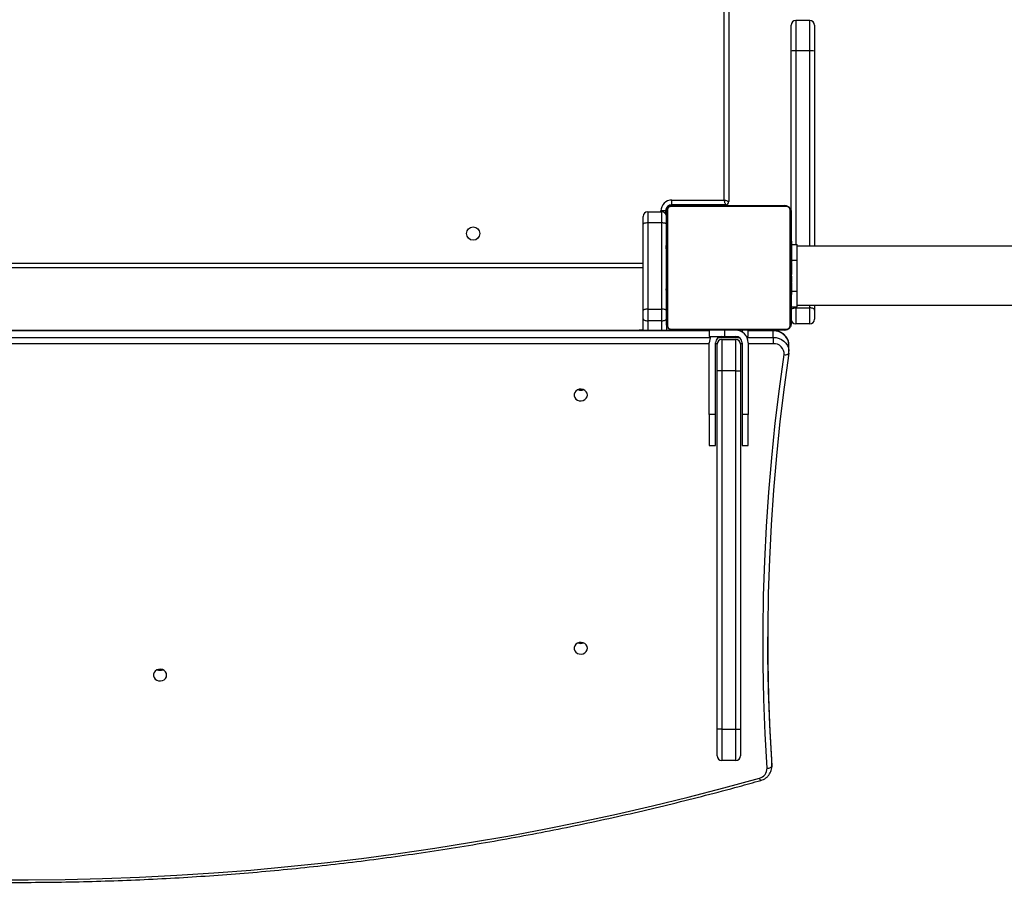
# Model space of a CAD drawing. Units: millimetres. Extents: x 935 to 3060, y 1140 to 2076.
# Drawn here: x 2119 to 2182, y 1355 to 1410 of the extents above; entities that cross this region are included whole.
import ezdxf

# ---------------------------------------------------------------- set-up
doc = ezdxf.new("R2010")
doc.units = ezdxf.units.MM
doc.header["$LTSCALE"] = 200
doc.header["$PDSIZE"] = -1
doc.layers.add('VP-DIM', color=7, linetype='Continuous')
doc.layers.add('VP-HIC', color=6, linetype='Continuous')
doc.layers.add('VP-EQ', color=7, linetype='Continuous', true_color=0x8a3492)
doc.dimstyles.new('ISO-25', dxfattribs={"dimtxt": 2.5, "dimasz": 2.5, "dimexe": 1.25, "dimexo": 0.625, "dimtad": 1, "dimtxsty": 'Standard', "dimcen": 2.5, "dimadec": 0, "dimazin": 0, "dimtfac": 1, "dimtmove": 0, "dimatfit": 3, "dimfxl": 1, "dimarcsym": 0})

# ---------------------------------------------------------------- blocks, each defined once
blk = doc.blocks.new('*D71')
at = {"layer": 'Defpoints', "color": 0}
for p in [(2127.552, 1878.056), (2047.579, 1151.5), (3040.185, 1151.5)]:
    blk.add_point(p, dxfattribs=at)
at = {"layer": 'VP-DIM', "color": 0, "lineweight": -2}
for p, q in [((2970.185, 1878.056), (3060.185, 1878.056)), ((3040.185, 1858.056), (3040.185, 1547.008)), ((3040.185, 1171.5), (3040.185, 1473.674)), ((2970.185, 1151.5), (3060.185, 1151.5))]:
    blk.add_line(p, q, dxfattribs=at)
at = {"layer": 'VP-DIM', "color": 0}
for points in [[(3043.519, 1858.056), (3036.852, 1858.056), (3040.185, 1878.056)], [(3036.852, 1171.5), (3043.519, 1171.5), (3040.185, 1151.5)]]:
    blk.add_solid(points, dxfattribs=at)
at = {"layer": 'VP-DIM', "color": 0, "insert": (3040.185, 1510.341), "char_height": 20, "attachment_point": 5, "rotation": 90}
blk.add_mtext('727', dxfattribs=at)
blk = doc.blocks.new('*D73')
at = {"layer": 'Defpoints', "color": 0}
for p in [(2283.05, 1908.902), (2119.327, 1355.082), (2937.517, 1355.082)]:
    blk.add_point(p, dxfattribs=at)
at = {"layer": 'VP-DIM', "color": 0, "lineweight": -2}
for p, q in [((2867.517, 1908.902), (2957.517, 1908.902)), ((2937.517, 1888.902), (2937.517, 1668.659)), ((2937.517, 1375.082), (2937.517, 1595.326)), ((2867.517, 1355.082), (2957.517, 1355.082))]:
    blk.add_line(p, q, dxfattribs=at)
at = {"layer": 'VP-DIM', "color": 0}
for points in [[(2940.85, 1888.902), (2934.184, 1888.902), (2937.517, 1908.902)], [(2934.184, 1375.082), (2940.85, 1375.082), (2937.517, 1355.082)]]:
    blk.add_solid(points, dxfattribs=at)
at = {"layer": 'VP-DIM', "color": 0, "insert": (2937.517, 1631.992), "char_height": 20, "attachment_point": 5, "rotation": 90}
blk.add_mtext('554', dxfattribs=at)
blk = doc.blocks.new('1730_1')
at = {"color": 8, "linetype": 'Continuous', "lineweight": 25}
for p, q in [((14954.986, 3527.245), (14954.986, 3584.12)), ((14959.586, 3538.764), (14959.586, 3536.815)), ((14960.486, 3536.815), (14960.486, 3538.764)), ((14959.586, 3536.815), (14959.586, 3524.395)), ((14960.486, 3524.295), (14960.486, 3536.815)), ((14951.586, 3526.895), (14951.586, 3526.942)), ((14954.586, 3526.895), (14954.586, 3526.945)), ((14950.936, 3526.495), (14950.936, 3526.545)), ((14951.286, 3526.595), (14951.24, 3526.595)), ((14887.786, 3523.195), (14949.786, 3523.195)), ((14959.306, 3523.395), (14959.686, 3523.395)), ((14959.306, 3521.395), (14959.686, 3521.395)), ((14959.586, 3520.395), (14959.586, 3520.329)), ((14960.486, 3520.329), (14960.486, 3520.495)), ((14950.086, 3519.498), (14950.086, 3518.88)), ((14950.986, 3518.88), (14950.986, 3519.498)), ((14954.036, 3518.847), (14879.289, 3518.847)), ((14879.289, 3518.434), (14954.112, 3518.434)), ((14954.625, 3518.434), (14955.948, 3518.434)), ((14956.136, 3518.895), (14956.136, 3518.788)), ((14956.461, 3518.434), (14958.143, 3518.434)), ((14958.143, 3518.847), (14956.536, 3518.847)), ((14958.143, 3518.847), (14958.143, 3518.88)), ((14954.036, 3518.03), (14879.289, 3518.03)), ((14954.539, 3518.03), (14954.436, 3518.03)), ((14956.136, 3518.03), (14956.034, 3518.03)), ((14958.143, 3518.03), (14956.536, 3518.03))]:
    blk.add_line(p, q, dxfattribs=at)
at = {"color": 7, "linetype": 'Continuous', "lineweight": 25}
for p, q in [((14955.286, 3584.33), (14955.286, 3527.145)), ((14960.486, 3538.764), (14959.586, 3538.764)), ((14959.286, 3536.808), (14959.286, 3538.464)), ((14960.786, 3538.464), (14960.786, 3536.808)), ((14959.286, 3526.494), (14959.286, 3536.808)), ((14960.486, 3536.815), (14959.586, 3536.815)), ((14960.786, 3536.808), (14960.786, 3524.295)), ((14951.636, 3526.945), (14951.636, 3527.245)), ((14951.636, 3527.245), (14954.986, 3527.245)), ((14951.355, 3526.619), (14951.355, 3519.171)), ((14959.011, 3526.826), (14951.562, 3526.826)), ((14955.086, 3526.945), (14951.636, 3526.945)), ((14951.686, 3526.895), (14958.886, 3526.895)), ((14955.086, 3526.945), (14955.086, 3526.895)), ((14959.218, 3519.171), (14959.218, 3526.619)), ((14949.786, 3525.694), (14949.786, 3526.195)), ((14950.086, 3526.495), (14950.086, 3525.78)), ((14950.086, 3526.495), (14950.986, 3526.495)), ((14951.236, 3526.545), (14950.936, 3526.545)), ((14950.986, 3525.78), (14950.986, 3526.495)), ((14951.236, 3526.545), (14951.236, 3526.361)), ((14951.286, 3519.295), (14951.286, 3526.495)), ((14959.286, 3526.495), (14959.286, 3519.295)), ((14949.786, 3520.156), (14949.786, 3525.694)), ((14950.086, 3525.78), (14950.086, 3520.241)), ((14950.986, 3525.78), (14950.086, 3525.78)), ((14950.986, 3520.241), (14950.986, 3525.78)), ((14951.286, 3524.623), (14951.263, 3524.623)), ((14951.266, 3524.599), (14951.286, 3524.599)), ((14951.266, 3524.477), (14951.286, 3524.477)), ((14951.266, 3524.321), (14951.286, 3524.321)), ((14951.266, 3524.222), (14951.266, 3524.321)), ((14951.266, 3524.222), (14951.286, 3524.222)), ((14951.266, 3524.116), (14951.266, 3524.222)), ((14951.266, 3524.116), (14951.286, 3524.116)), ((14959.306, 3524.622), (14959.286, 3524.622)), ((14959.306, 3524.6), (14959.286, 3524.6)), ((14959.306, 3524.486), (14959.286, 3524.486)), ((14959.306, 3524.433), (14959.286, 3524.433)), ((14959.286, 3524.395), (14959.686, 3524.395)), ((14959.306, 3524.272), (14959.286, 3524.272)), ((14959.306, 3524.271), (14959.286, 3524.271)), ((14959.306, 3524.111), (14959.286, 3524.111)), ((14959.306, 3524.335), (14959.306, 3524.272)), ((14959.306, 3524.272), (14959.306, 3524.271)), ((14959.306, 3524.271), (14959.306, 3524.243)), ((14959.686, 3523.395), (14959.686, 3524.395)), ((14991.404, 3524.295), (14959.686, 3524.295)), ((14951.26, 3523.829), (14951.286, 3523.829)), ((14951.266, 3523.964), (14951.286, 3523.964)), ((14951.266, 3523.852), (14951.286, 3523.852)), ((14951.266, 3523.812), (14951.286, 3523.812)), ((14951.266, 3523.754), (14951.286, 3523.754)), ((14951.266, 3523.595), (14951.286, 3523.595)), ((14951.266, 3523.593), (14951.266, 3523.595)), ((14951.266, 3523.593), (14951.286, 3523.593)), ((14959.306, 3524.029), (14959.286, 3524.029)), ((14959.306, 3523.734), (14959.286, 3523.734)), ((14949.786, 3522.895), (14887.786, 3522.895)), ((14951.266, 3523.432), (14951.286, 3523.432)), ((14951.266, 3523.347), (14951.286, 3523.347)), ((14951.266, 3523.346), (14951.286, 3523.346)), ((14951.266, 3523.346), (14951.286, 3523.346)), ((14951.266, 3523.323), (14951.286, 3523.323)), ((14951.266, 3523.178), (14951.286, 3523.178)), ((14951.266, 3523.058), (14951.286, 3523.058)), ((14951.266, 3522.863), (14951.286, 3522.863)), ((14959.306, 3523.301), (14959.286, 3523.301)), ((14959.306, 3523.283), (14959.286, 3523.283)), ((14959.306, 3523.223), (14959.286, 3523.223)), ((14959.306, 3522.927), (14959.286, 3522.927)), ((14959.306, 3523.283), (14959.306, 3523.258)), ((14959.686, 3521.395), (14959.686, 3523.395)), ((14951.266, 3522.567), (14951.286, 3522.567)), ((14951.266, 3522.507), (14951.286, 3522.507)), ((14951.266, 3522.488), (14951.286, 3522.488)), ((14959.306, 3522.731), (14959.286, 3522.731)), ((14959.306, 3522.612), (14959.286, 3522.612)), ((14959.306, 3522.467), (14959.286, 3522.467)), ((14959.306, 3522.444), (14959.286, 3522.444)), ((14959.306, 3522.443), (14959.286, 3522.443)), ((14959.306, 3522.442), (14959.286, 3522.442)), ((14959.306, 3522.358), (14959.286, 3522.358)), ((14959.306, 3522.196), (14959.286, 3522.196)), ((14959.306, 3522.195), (14959.286, 3522.195)), ((14959.306, 3522.196), (14959.306, 3522.195)), ((14951.266, 3522.056), (14951.286, 3522.056)), ((14951.266, 3521.76), (14951.286, 3521.76)), ((14951.266, 3521.679), (14951.286, 3521.679)), ((14959.306, 3522.035), (14959.286, 3522.035)), ((14959.306, 3521.978), (14959.286, 3521.978)), ((14959.313, 3521.96), (14959.286, 3521.96)), ((14959.306, 3521.938), (14959.286, 3521.938)), ((14959.306, 3521.825), (14959.286, 3521.825)), ((14959.306, 3521.674), (14959.286, 3521.674)), ((14959.306, 3521.568), (14959.286, 3521.568)), ((14959.306, 3522.016), (14959.306, 3521.978)), ((14959.306, 3521.813), (14959.306, 3521.78)), ((14959.306, 3521.674), (14959.306, 3521.568)), ((14959.306, 3521.568), (14959.306, 3521.469)), ((14951.266, 3521.519), (14951.266, 3521.547)), ((14951.266, 3521.518), (14951.266, 3521.519)), ((14951.266, 3521.519), (14951.286, 3521.519)), ((14951.266, 3521.518), (14951.286, 3521.518)), ((14951.266, 3521.455), (14951.266, 3521.518)), ((14951.266, 3521.356), (14951.286, 3521.356)), ((14951.266, 3521.303), (14951.286, 3521.303)), ((14951.266, 3521.19), (14951.286, 3521.19)), ((14951.266, 3521.168), (14951.286, 3521.168)), ((14959.306, 3521.469), (14959.286, 3521.469)), ((14959.306, 3521.312), (14959.286, 3521.312)), ((14959.306, 3521.191), (14959.286, 3521.191)), ((14959.286, 3521.167), (14959.31, 3521.167)), ((14959.686, 3520.395), (14959.686, 3521.395)), ((14959.286, 3520.395), (14959.686, 3520.395)), ((14959.586, 3520.329), (14959.586, 3519.295)), ((14959.586, 3520.329), (14960.486, 3520.329)), ((14959.686, 3520.495), (14991.404, 3520.495)), ((14960.486, 3519.295), (14960.486, 3520.329)), ((14960.786, 3520.495), (14960.786, 3520.186)), ((14949.786, 3519.636), (14949.786, 3520.156)), ((14950.086, 3520.241), (14950.086, 3519.498)), ((14950.086, 3520.241), (14950.986, 3520.241)), ((14950.986, 3519.498), (14950.986, 3520.241)), ((14960.786, 3520.186), (14960.786, 3519.595)), ((14949.786, 3518.88), (14949.786, 3519.636)), ((14950.986, 3519.498), (14950.086, 3519.498)), ((14951.286, 3519.295), (14951.286, 3518.88)), ((14960.486, 3519.295), (14959.586, 3519.295)), ((14954.036, 3518.88), (14879.289, 3518.88)), ((14949.786, 3518.895), (14949.536, 3518.895)), ((14949.536, 3518.88), (14949.536, 3518.895)), ((14951.562, 3518.964), (14959.011, 3518.964)), ((14958.886, 3518.895), (14951.686, 3518.895)), ((14954.036, 3518.895), (14954.036, 3518.495)), ((14954.036, 3518.495), (14955.036, 3518.495)), ((14955.036, 3518.495), (14955.036, 3518.895)), ((14955.036, 3518.495), (14955.736, 3518.495)), ((14956.429, 3518.495), (14956.536, 3518.495)), ((14956.536, 3518.495), (14956.536, 3518.895)), ((14958.143, 3518.88), (14956.536, 3518.88)), ((14958.143, 3518.434), (14958.143, 3518.847)), ((14958.143, 3518.434), (14958.143, 3518.03)), ((14954.036, 3513.495), (14954.036, 3518.095)), ((14954.436, 3513.495), (14954.436, 3518.095)), ((14954.536, 3516.295), (14954.536, 3517.995)), ((14954.836, 3518.295), (14954.836, 3516.295)), ((14954.836, 3518.295), (14955.736, 3518.295)), ((14955.736, 3516.295), (14955.736, 3518.295)), ((14956.036, 3517.995), (14956.036, 3516.295)), ((14956.136, 3518.095), (14956.136, 3513.495)), ((14956.536, 3518.095), (14956.536, 3513.495)), ((14959.143, 3517.545), (14959.143, 3517.958)), ((14954.836, 3516.295), (14954.536, 3516.295)), ((14954.536, 3493.295), (14954.536, 3516.295)), ((14954.836, 3516.295), (14954.836, 3493.295)), ((14955.736, 3516.295), (14954.836, 3516.295)), ((14955.736, 3493.295), (14955.736, 3516.295)), ((14955.736, 3516.295), (14956.036, 3516.295)), ((14956.036, 3516.295), (14956.036, 3493.295)), ((14954.036, 3513.495), (14954.036, 3511.495)), ((14954.436, 3513.495), (14954.036, 3513.495)), ((14954.436, 3511.495), (14954.436, 3513.495)), ((14956.536, 3513.495), (14956.136, 3513.495)), ((14956.136, 3513.495), (14956.136, 3511.495)), ((14956.536, 3511.495), (14956.536, 3513.495)), ((14954.036, 3511.495), (14954.436, 3511.495)), ((14956.136, 3511.495), (14956.536, 3511.495)), ((14954.536, 3491.595), (14954.536, 3493.295)), ((14954.836, 3493.295), (14954.536, 3493.295)), ((14954.836, 3493.295), (14955.736, 3493.295)), ((14954.836, 3493.295), (14954.836, 3491.295)), ((14955.736, 3493.295), (14956.036, 3493.295)), ((14955.736, 3491.295), (14955.736, 3493.295)), ((14956.036, 3493.295), (14956.036, 3491.595)), ((14955.736, 3491.295), (14954.836, 3491.295)), ((14958.044, 3490.944), (14958.044, 3491.356)), ((14958.046, 3491.306), (14958.044, 3491.356)), ((14958.046, 3490.893), (14958.046, 3491.306)), ((14958.044, 3490.944), (14958.046, 3490.893))]:
    blk.add_line(p, q, dxfattribs=at)
at = {"color": 7, "linetype": 'Continuous', "lineweight": 25, "flags": 128}
for points in [[(14955.086, 3526.945), (14955.085, 3526.951), (14955.079, 3526.968), (14955.07, 3526.995), (14955.057, 3527.033), (14955.042, 3527.078), (14955.025, 3527.13), (14955.006, 3527.186), (14954.986, 3527.245)], [(14955.286, 3527.145), (14955.281, 3527.147), (14955.264, 3527.152), (14955.236, 3527.162), (14955.199, 3527.174), (14955.153, 3527.189), (14955.101, 3527.207), (14955.045, 3527.225), (14954.986, 3527.245)], [(14950.086, 3525.78), (14950.028, 3525.778), (14949.972, 3525.773), (14949.92, 3525.765), (14949.874, 3525.755), (14949.837, 3525.742), (14949.809, 3525.727), (14949.792, 3525.711), (14949.786, 3525.694)], [(14951.286, 3525.694), (14951.281, 3525.711), (14951.264, 3525.727), (14951.236, 3525.742), (14951.199, 3525.755), (14951.153, 3525.765), (14951.101, 3525.773), (14951.045, 3525.778), (14950.986, 3525.78)], [(14959.286, 3520.186), (14959.292, 3520.214), (14959.309, 3520.241), (14959.337, 3520.265), (14959.374, 3520.287), (14959.42, 3520.305), (14959.472, 3520.318), (14959.528, 3520.326), (14959.586, 3520.329)], [(14960.786, 3520.186), (14960.781, 3520.214), (14960.764, 3520.241), (14960.736, 3520.265), (14960.699, 3520.287), (14960.653, 3520.305), (14960.601, 3520.318), (14960.545, 3520.326), (14960.486, 3520.329)], [(14950.086, 3520.241), (14950.028, 3520.24), (14949.972, 3520.235), (14949.92, 3520.227), (14949.874, 3520.216), (14949.837, 3520.203), (14949.809, 3520.189), (14949.792, 3520.173), (14949.786, 3520.156)], [(14951.286, 3520.156), (14951.281, 3520.173), (14951.264, 3520.189), (14951.236, 3520.203), (14951.199, 3520.216), (14951.153, 3520.227), (14951.101, 3520.235), (14951.045, 3520.24), (14950.986, 3520.241)], [(14949.786, 3519.636), (14949.792, 3519.609), (14949.809, 3519.583), (14949.837, 3519.559), (14949.874, 3519.539), (14949.92, 3519.522), (14949.972, 3519.509), (14950.028, 3519.501), (14950.086, 3519.498)], [(14950.986, 3519.498), (14951.045, 3519.501), (14951.101, 3519.509), (14951.153, 3519.522), (14951.199, 3519.539), (14951.236, 3519.559), (14951.264, 3519.583), (14951.281, 3519.609), (14951.286, 3519.636)], [(14957.745, 3490.791), (14957.623, 3493.005), (14957.539, 3495.219), (14957.495, 3497.435), (14957.489, 3499.651), (14957.522, 3501.867), (14957.594, 3504.082), (14957.704, 3506.296), (14957.854, 3508.508), (14958.042, 3510.718), (14958.268, 3512.924), (14958.533, 3515.128), (14958.837, 3517.327)], [(14959.135, 3517.43), (14958.832, 3515.235), (14958.567, 3513.036), (14958.34, 3510.833), (14958.153, 3508.627), (14958.004, 3506.419), (14957.893, 3504.21), (14957.822, 3501.999), (14957.789, 3499.787), (14957.795, 3497.575), (14957.839, 3495.364), (14957.922, 3493.153), (14958.044, 3490.944)], [(14958.837, 3517.327), (14958.895, 3517.323), (14958.951, 3517.325), (14959.003, 3517.331), (14959.048, 3517.343), (14959.085, 3517.36), (14959.112, 3517.38), (14959.129, 3517.404), (14959.135, 3517.43)], [(14946.211, 3514.738), (14946.193, 3514.849), (14946.138, 3514.951), (14946.051, 3515.033), (14945.942, 3515.089), (14945.818, 3515.115), (14945.692, 3515.106), (14945.574, 3515.065), (14945.475, 3514.995), (14945.404, 3514.902), (14945.366, 3514.794), (14945.366, 3514.681), (14945.404, 3514.574), (14945.475, 3514.481), (14945.574, 3514.411), (14945.692, 3514.369), (14945.818, 3514.361), (14945.942, 3514.386), (14946.051, 3514.442), (14946.138, 3514.525), (14946.193, 3514.626), (14946.211, 3514.738)], [(14946.211, 3498.492), (14946.193, 3498.603), (14946.138, 3498.704), (14946.051, 3498.787), (14945.942, 3498.843), (14945.818, 3498.868), (14945.692, 3498.86), (14945.574, 3498.819), (14945.475, 3498.749), (14945.404, 3498.656), (14945.366, 3498.548), (14945.366, 3498.435), (14945.404, 3498.328), (14945.475, 3498.235), (14945.574, 3498.164), (14945.692, 3498.123), (14945.818, 3498.115), (14945.942, 3498.14), (14946.051, 3498.196), (14946.138, 3498.279), (14946.193, 3498.38), (14946.211, 3498.492)], [(14958.044, 3491.356), (14957.922, 3493.565), (14957.839, 3495.776), (14957.795, 3497.988), (14957.787, 3499.218)], [(14919.211, 3496.769), (14919.193, 3496.881), (14919.138, 3496.982), (14919.051, 3497.065), (14918.942, 3497.121), (14918.818, 3497.146), (14918.692, 3497.138), (14918.574, 3497.096), (14918.475, 3497.026), (14918.404, 3496.933), (14918.366, 3496.826), (14918.366, 3496.713), (14918.404, 3496.605), (14918.475, 3496.512), (14918.574, 3496.442), (14918.692, 3496.401), (14918.818, 3496.393), (14918.942, 3496.418), (14919.051, 3496.474), (14919.138, 3496.556), (14919.193, 3496.658), (14919.211, 3496.769)], [(14918.786, 3497.087), (14918.661, 3497.104), (14918.62, 3497.117)], [(14918.953, 3497.117), (14918.912, 3497.104), (14918.786, 3497.087)], [(14957.745, 3490.791), (14957.803, 3490.797), (14957.859, 3490.808), (14957.911, 3490.823), (14957.957, 3490.842), (14957.994, 3490.865), (14958.022, 3490.89), (14958.039, 3490.917), (14958.044, 3490.944)], [(14907.94, 3483.642), (14910.324, 3483.635), (14912.708, 3483.66), (14915.091, 3483.717), (14917.473, 3483.806), (14919.854, 3483.927), (14922.232, 3484.08), (14924.607, 3484.264), (14926.979, 3484.481), (14929.346, 3484.729), (14931.71, 3485.01), (14934.068, 3485.321), (14936.421, 3485.665), (14938.767, 3486.04), (14941.107, 3486.446), (14943.44, 3486.884), (14945.765, 3487.353), (14948.082, 3487.853), (14950.39, 3488.384), (14952.689, 3488.946), (14954.978, 3489.539), (14957.257, 3490.163)]]:
    blk.add_lwpolyline(points, dxfattribs=at)
at = {"color": 8, "linetype": 'Continuous', "lineweight": 25, "flags": 128}
blk.add_lwpolyline([(14958.143, 3518.434), (14958.331, 3518.419), (14958.512, 3518.372), (14958.68, 3518.295), (14958.829, 3518.192), (14958.954, 3518.066), (14959.049, 3517.922), (14959.113, 3517.764), (14959.141, 3517.598), (14959.143, 3517.554)], dxfattribs=at)
at = {"color": 7, "linetype": 'Continuous', "lineweight": 25}
blk.add_circle((14938.886, 3525.095), 0.425, dxfattribs=at)
for centre, radius, start, end in [((14959.586, 3538.464), 0.3, 90, 180), ((14960.486, 3538.464), 0.3, 0, 90), ((14959.512, 3533.908), 2.908, 88.52284, 94.43854), ((14960.561, 3533.908), 2.908, 85.56146, 91.47716), ((14951.636, 3526.545), 0.7, 90, 180), ((14951.636, 3526.545), 0.4, 90, 180), ((14951.586, 3526.595), 0.3, 90, 180), ((14951.441, 3526.49), 0.154, 123.506, 178.38269), ((14951.691, 3526.741), 0.154, 91.61391, 146.49296), ((14955.086, 3527.145), 0.2, 270, 0), ((14958.882, 3526.741), 0.154, 33.50704, 88.38609), ((14959.132, 3526.49), 0.154, 1.61731, 56.494), ((14950.086, 3526.195), 0.3, 90, 180), ((14950.986, 3526.195), 0.3, 0, 90), ((14951.441, 3519.299), 0.154, 181.61587, 236.4931), ((14959.132, 3519.299), 0.154, 303.5069, 358.38413), ((14959.586, 3519.595), 0.3, 180, 270), ((14960.486, 3519.595), 0.3, 270, 0), ((14951.691, 3519.049), 0.154, 213.50409, 268.38483), ((14954.836, 3518.095), 0.8, 150, 180), ((14954.836, 3518.095), 0.4, 90, 180), ((14955.736, 3518.095), 0.8, 0, 90), ((14955.736, 3518.095), 0.4, 0, 90), ((14958.882, 3519.049), 0.154, 271.61517, 326.49591), ((14954.836, 3517.995), 0.3, 90, 180), ((14955.736, 3517.995), 0.3, 0, 90), ((14958.186, 3517.379), 0.653, 355.49204, 93.78875), ((14945.786, 3515.519), 0.472, 248.02395, 291.97605), ((14945.786, 3499.273), 0.472, 248.00809, 291.99191), ((14918.786, 3497.55), 0.472, 248.0082, 291.9918), ((14954.836, 3491.595), 0.3, 180, 270), ((14955.736, 3491.595), 0.3, 270, 0), ((14957.114, 3490.777), 0.631, 283.06574, 1.30154)]:
    blk.add_arc(centre, radius, start, end, dxfattribs=at)
at = {"color": 8, "linetype": 'Continuous', "lineweight": 25}
for centre, radius, start, end in [((14958.198, 3517.901), 0.947, 3.42786, 93.30456), ((14957.519, 3490.206), 0.266, 189.33909, 227.06541)]:
    blk.add_arc(centre, radius, start, end, dxfattribs=at)
at = {"color": 7, "linetype": 'Continuous', "lineweight": 25}
for points, knots in [([(14951.286, 3526.495), (14951.288, 3526.522), (14951.291, 3526.578), (14951.318, 3526.659), (14951.357, 3526.725), (14951.398, 3526.774), (14951.445, 3526.816), (14951.5, 3526.851), (14951.584, 3526.886), (14951.644, 3526.891), (14951.686, 3526.895)], [0, 0, 0, 0, 0.143095, 0.299547, 0.405371, 0.489659, 0.574622, 0.683131, 0.780434, 1, 1, 1, 1]), ([(14951.562, 3526.826), (14951.542, 3526.824), (14951.513, 3526.822), (14951.468, 3526.804), (14951.438, 3526.786), (14951.413, 3526.763), (14951.391, 3526.737), (14951.371, 3526.701), (14951.358, 3526.66), (14951.356, 3526.633), (14951.355, 3526.619)], [0, 0, 0, 0, 0.244988, 0.34092, 0.43763, 0.508579, 0.579552, 0.675618, 0.836511, 1, 1, 1, 1]), ([(14958.886, 3526.895), (14958.913, 3526.893), (14958.97, 3526.89), (14959.051, 3526.863), (14959.117, 3526.824), (14959.165, 3526.784), (14959.208, 3526.736), (14959.242, 3526.681), (14959.278, 3526.597), (14959.283, 3526.537), (14959.286, 3526.495)], [0, 0, 0, 0, 0.143099, 0.29955, 0.405373, 0.489658, 0.574624, 0.683137, 0.78044, 1, 1, 1, 1]), ([(14959.218, 3526.619), (14959.216, 3526.64), (14959.214, 3526.669), (14959.196, 3526.714), (14959.178, 3526.743), (14959.155, 3526.768), (14959.129, 3526.79), (14959.093, 3526.811), (14959.051, 3526.824), (14959.024, 3526.825), (14959.011, 3526.826)], [0, 0, 0, 0, 0.244992, 0.340928, 0.437629, 0.508579, 0.579559, 0.675619, 0.836516, 1, 1, 1, 1]), ([(14959.306, 3524.6), (14959.306, 3524.593), (14959.306, 3524.577), (14959.306, 3524.539), (14959.306, 3524.507), (14959.306, 3524.486)], [0, 0, 0, 0, 0.267161, 0.539859, 1, 1, 1, 1]), ([(14959.306, 3524.486), (14959.306, 3524.471), (14959.306, 3524.441), (14959.306, 3524.403), (14959.306, 3524.361), (14959.306, 3524.346), (14959.306, 3524.335)], [0, 0, 0, 0, 0.218759, 0.403977, 0.577782, 1, 1, 1, 1]), ([(14959.306, 3524.433), (14959.306, 3524.43), (14959.306, 3524.424), (14959.306, 3524.381), (14959.306, 3524.328), (14959.306, 3524.291), (14959.306, 3524.272)], [0, 0, 0, 0, 0.2835813, 0.5580153, 0.7752919, 1, 1, 1, 1]), ([(14959.306, 3524.271), (14959.306, 3524.247), (14959.306, 3524.2), (14959.306, 3524.148), (14959.306, 3524.117), (14959.306, 3524.113), (14959.306, 3524.111)], [0, 0, 0, 0, 0.282288, 0.556398, 0.774196, 1, 1, 1, 1]), ([(14959.306, 3524.133), (14959.306, 3524.124), (14959.306, 3524.107), (14959.306, 3524.073), (14959.306, 3524.026), (14959.306, 3523.993), (14959.306, 3523.975)], [0, 0, 0, 0, 0.297515, 0.560099, 0.762619, 1, 1, 1, 1]), ([(14959.306, 3524.029), (14959.306, 3524.028), (14959.306, 3524.026), (14959.306, 3524.009), (14959.306, 3523.983), (14959.306, 3523.933), (14959.306, 3523.849), (14959.306, 3523.774), (14959.306, 3523.734)], [0, 0, 0, 0, 0.103991, 0.20559, 0.310874, 0.424332, 0.685117, 1, 1, 1, 1]), ([(14959.306, 3523.734), (14959.306, 3523.667), (14959.306, 3523.541), (14959.306, 3523.396), (14959.306, 3523.314), (14959.306, 3523.306), (14959.306, 3523.301)], [0, 0, 0, 0, 0.2956078, 0.5631204, 0.7733694, 1, 1, 1, 1]), ([(14959.306, 3523.223), (14959.306, 3523.221), (14959.306, 3523.217), (14959.306, 3523.183), (14959.306, 3523.125), (14959.306, 3523.036), (14959.306, 3522.964), (14959.306, 3522.927)], [0, 0, 0, 0, 0.216374, 0.406575, 0.580187, 0.780822, 1, 1, 1, 1]), ([(14959.306, 3522.927), (14959.306, 3522.885), (14959.306, 3522.812), (14959.306, 3522.755), (14959.306, 3522.731)], [0, 0, 0, 0, 0.58318, 1, 1, 1, 1]), ([(14959.306, 3522.731), (14959.306, 3522.723), (14959.306, 3522.706), (14959.306, 3522.666), (14959.306, 3522.633), (14959.306, 3522.612)], [0, 0, 0, 0, 0.271565, 0.546052, 1, 1, 1, 1]), ([(14959.306, 3522.612), (14959.306, 3522.59), (14959.306, 3522.547), (14959.306, 3522.498), (14959.306, 3522.471), (14959.306, 3522.468), (14959.306, 3522.467)], [0, 0, 0, 0, 0.288462, 0.553947, 0.767387, 1, 1, 1, 1]), ([(14959.306, 3522.358), (14959.306, 3522.355), (14959.306, 3522.348), (14959.306, 3522.305), (14959.306, 3522.253), (14959.306, 3522.215), (14959.306, 3522.196)], [0, 0, 0, 0, 0.283573, 0.558019, 0.775294, 1, 1, 1, 1]), ([(14959.306, 3522.195), (14959.306, 3522.171), (14959.306, 3522.124), (14959.306, 3522.072), (14959.306, 3522.041), (14959.306, 3522.037), (14959.306, 3522.035)], [0, 0, 0, 0, 0.282263, 0.556409, 0.774193, 1, 1, 1, 1]), ([(14959.306, 3521.938), (14959.306, 3521.93), (14959.306, 3521.915), (14959.306, 3521.877), (14959.306, 3521.845), (14959.306, 3521.825)], [0, 0, 0, 0, 0.267361, 0.540274, 1, 1, 1, 1]), ([(14959.306, 3521.825), (14959.306, 3521.805), (14959.306, 3521.767), (14959.306, 3521.721), (14959.306, 3521.691), (14959.306, 3521.68), (14959.306, 3521.674)], [0, 0, 0, 0, 0.272094, 0.521846, 0.739584, 1, 1, 1, 1]), ([(14959.306, 3521.469), (14959.306, 3521.462), (14959.306, 3521.45), (14959.306, 3521.42), (14959.306, 3521.385), (14959.306, 3521.351), (14959.306, 3521.326), (14959.306, 3521.312)], [0, 0, 0, 0, 0.266912, 0.528179, 0.668631, 0.821874, 1, 1, 1, 1]), ([(14959.306, 3521.312), (14959.306, 3521.298), (14959.306, 3521.271), (14959.306, 3521.227), (14959.306, 3521.204), (14959.306, 3521.191)], [0, 0, 0, 0, 0.302477, 0.583847, 1, 1, 1, 1]), ([(14951.686, 3518.895), (14951.66, 3518.896), (14951.603, 3518.899), (14951.522, 3518.927), (14951.456, 3518.966), (14951.408, 3519.006), (14951.365, 3519.053), (14951.33, 3519.109), (14951.295, 3519.192), (14951.29, 3519.253), (14951.286, 3519.295)], [0, 0, 0, 0, 0.143098, 0.299548, 0.405375, 0.489658, 0.574626, 0.683139, 0.780434, 1, 1, 1, 1]), ([(14951.355, 3519.171), (14951.357, 3519.15), (14951.359, 3519.121), (14951.377, 3519.076), (14951.395, 3519.047), (14951.418, 3519.021), (14951.444, 3519), (14951.48, 3518.979), (14951.522, 3518.966), (14951.549, 3518.964), (14951.562, 3518.964)], [0, 0, 0, 0, 0.244994, 0.34093, 0.437632, 0.508572, 0.57956, 0.675621, 0.83651, 1, 1, 1, 1]), ([(14959.286, 3519.295), (14959.285, 3519.268), (14959.282, 3519.211), (14959.255, 3519.131), (14959.216, 3519.064), (14959.175, 3519.016), (14959.128, 3518.974), (14959.073, 3518.939), (14958.989, 3518.903), (14958.928, 3518.898), (14958.886, 3518.895)], [0, 0, 0, 0, 0.143102, 0.299553, 0.405376, 0.489658, 0.574626, 0.683138, 0.780437, 1, 1, 1, 1]), ([(14959.011, 3518.964), (14959.031, 3518.965), (14959.06, 3518.967), (14959.105, 3518.986), (14959.135, 3519.004), (14959.16, 3519.027), (14959.182, 3519.053), (14959.202, 3519.088), (14959.215, 3519.13), (14959.217, 3519.157), (14959.218, 3519.171)], [0, 0, 0, 0, 0.244988, 0.340924, 0.437628, 0.508578, 0.579558, 0.675616, 0.83651, 1, 1, 1, 1]), ([(14959.141, 3517.966), (14959.139, 3518.012), (14959.135, 3518.113), (14959.092, 3518.263), (14959.02, 3518.413), (14958.919, 3518.547), (14958.795, 3518.664), (14958.65, 3518.759), (14958.489, 3518.828), (14958.318, 3518.872), (14958.201, 3518.877), (14958.143, 3518.88)], [0, 0, 0, 0, 0.0940988, 0.2061261, 0.3181282, 0.4305182, 0.5435886, 0.6574715, 0.7721623, 0.8875549, 1, 1, 1, 1]), ([(14959.134, 3517.421), (14959.139, 3517.457), (14959.146, 3517.501), (14959.142, 3517.545), (14959.141, 3517.554)], [0, 0, 0, 0, 0.797527, 1, 1, 1, 1]), ([(14957.338, 3490.011), (14957.372, 3490.022), (14957.463, 3490.051), (14957.601, 3490.12), (14957.743, 3490.225), (14957.862, 3490.352), (14957.955, 3490.496), (14958.017, 3490.654), (14958.045, 3490.795), (14958.044, 3490.882), (14958.044, 3490.913)], [0, 0, 0, 0, 0.0846054, 0.2254846, 0.3664435, 0.5068506, 0.6463408, 0.7846672, 0.9217887, 1, 1, 1, 1]), ([(14881.811, 3485.665), (14882.198, 3485.604), (14883.318, 3485.428), (14885.177, 3485.159), (14887.388, 3484.865), (14889.605, 3484.599), (14891.825, 3484.361), (14894.048, 3484.151), (14896.275, 3483.969), (14898.504, 3483.815), (14900.736, 3483.689), (14902.969, 3483.592), (14905.204, 3483.522), (14907.439, 3483.48), (14909.675, 3483.466), (14911.911, 3483.481), (14914.147, 3483.523), (14916.381, 3483.594), (14918.615, 3483.692), (14920.846, 3483.819), (14923.076, 3483.973), (14925.302, 3484.156), (14927.526, 3484.367), (14929.746, 3484.605), (14931.962, 3484.872), (14934.173, 3485.166), (14936.38, 3485.488), (14938.581, 3485.837), (14940.776, 3486.215), (14942.965, 3486.619), (14945.148, 3487.052), (14947.324, 3487.511), (14949.492, 3487.998), (14951.652, 3488.512), (14953.803, 3489.054), (14955.698, 3489.555), (14956.874, 3489.882), (14957.338, 3490.011)], [0, 0, 0, 0, 0.015409, 0.044666, 0.073923, 0.103181, 0.132438, 0.161695, 0.190953, 0.22021, 0.249468, 0.278725, 0.307983, 0.33724, 0.366498, 0.395755, 0.425013, 0.45427, 0.483528, 0.512785, 0.542043, 0.5713, 0.600558, 0.629815, 0.659073, 0.68833, 0.717588, 0.746845, 0.776103, 0.80536, 0.834617, 0.863875, 0.893132, 0.922389, 0.951647, 0.980904, 1, 1, 1, 1])]:
    blk.add_open_spline(points, degree=3, knots=knots, dxfattribs=at)
blk = doc.blocks.new('1730-1_2D')
at = {"layer": 'VP-EQ', "color": 0}
blk.add_blockref('1730_1', (-12790.98, -2128.39), dxfattribs=at)

msp = doc.modelspace()

# ---------------------------------------------------------------- linework, layer by layer
at = {"layer": 'VP-HIC', "color": 5}
msp.add_lwpolyline([(1902.099, 1203.356), (1858, 1239.369, -0.294872), (1781.27, 1476.862), (1794.096, 1524.886, -0.579049), (2179.637, 1627.472), (2252.032, 1554.455, -0.575922), (2148.23, 1170.356), (2107.108, 1159.337, -0.241171)], format="xyb", close=True, dxfattribs=at)

# ---------------------------------------------------------------- block references
at = {"layer": 'VP-DIM', "color": 0}
msp.add_blockref('1730-1_2D', (0, 0), dxfattribs=at)

# ---------------------------------------------------------------- dimensions: what is measured, and where the dimension line sits
dim = msp.add_linear_dim(base=(2937.517, 1355.082), p1=(2283.05, 1908.902), p2=(2119.327, 1355.082), angle=90, dimstyle='ISO-25', override={"dimtxt": 20, "dimasz": 20, "dimexe": 20, "dimexo": 50, "dimgap": 10, "dimtad": 0, "dimdec": 0, "dimzin": 1, "dimadec": 2, "dimfxl": 70, "dimfxlon": 1, "dimtzin": 1}, dxfattribs=at)
dim.commit()
dim.dimension.update_dxf_attribs({"geometry": '*D73', "text_midpoint": (2937.517, 1631.992)})
dim = msp.add_linear_dim(base=(3040.185, 1151.5), p1=(2127.552, 1878.056), p2=(2047.579, 1151.5), angle=90, dimstyle='ISO-25', override={"dimtxt": 20, "dimasz": 20, "dimexe": 20, "dimexo": 50, "dimgap": 10, "dimtad": 0, "dimdec": 0, "dimzin": 1, "dimadec": 2, "dimfxl": 70, "dimfxlon": 1, "dimtzin": 1}, dxfattribs=at)
dim.commit()
dim.dimension.update_dxf_attribs({"geometry": '*D71', "text_midpoint": (3040.185, 1510.341), "dimtype": 160})

doc.saveas('drawing.dxf')
